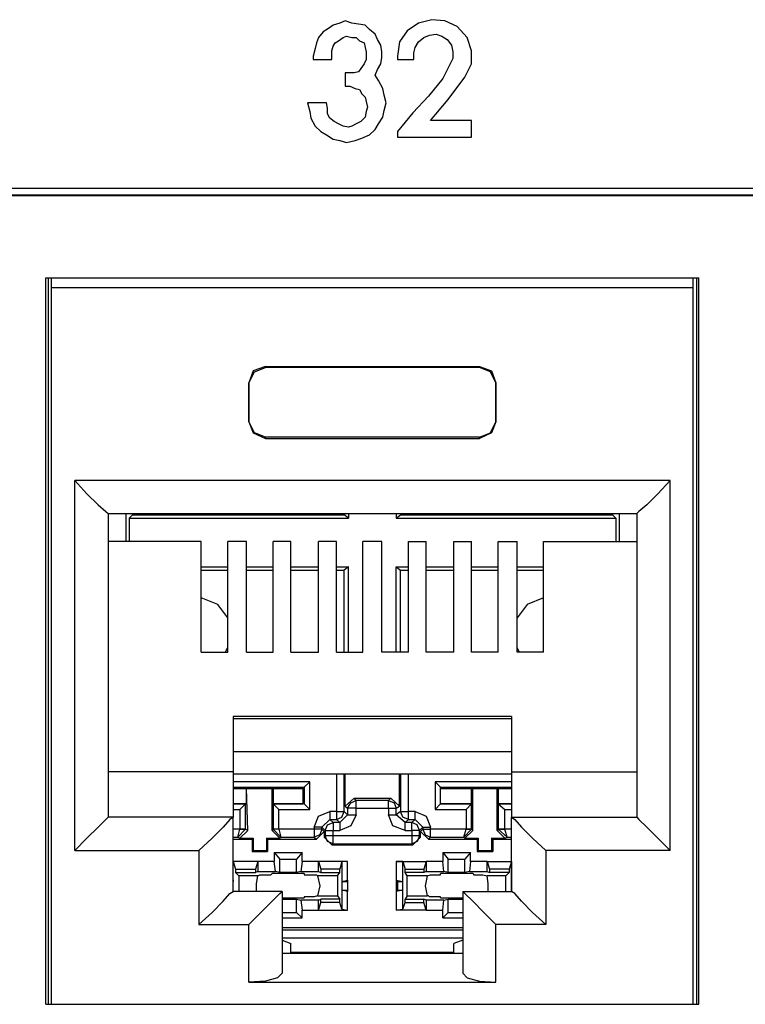
# Model space of a CAD drawing. Extents: x 0 to 19.5, y 0 to 13.
# Drawn here: x 6.3 to 6.9, y 3.1 to 4 of the extents above; entities that cross this region are included whole.
import ezdxf

# ---------------------------------------------------------------- set-up
doc = ezdxf.new("R2010")
doc.units = 0
doc.header["$MEASUREMENT"] = 0
doc.layers.get('0').update_dxf_attribs({"linetype": 'CONTINUOUS'})

msp = doc.modelspace()

# ---------------------------------------------------------------- linework, layer by layer
for p, q in [((5.58957, 3.85039), (9.57579, 3.85039)), ((5.59547, 3.84449), (9.56988, 3.84449)), ((9.5689, 3.8435), (5.59646, 3.8435)), ((6.31791, 3.125), (6.31791, 3.77067)), ((6.31791, 3.77067), (6.89764, 3.77067)), ((6.31988, 3.77067), (6.31988, 3.125)), ((6.32283, 3.76181), (6.32283, 3.77067)), ((6.89272, 3.76181), (6.89272, 3.77067)), ((6.89567, 3.77067), (6.89567, 3.125)), ((6.89764, 3.125), (6.89764, 3.77067)), ((6.32283, 3.125), (6.32283, 3.76181)), ((6.89272, 3.76181), (6.32283, 3.76181)), ((6.89272, 3.125), (6.89272, 3.76181)), ((6.5128, 3.69193), (6.5128, 3.69094)), ((6.5128, 3.69193), (6.70276, 3.69193)), ((6.70276, 3.69094), (6.5128, 3.69094)), ((6.70276, 3.69193), (6.70276, 3.69094)), ((6.49803, 3.67717), (6.49803, 3.64272)), ((6.49803, 3.67717), (6.49803, 3.67717)), ((6.49803, 3.64272), (6.49803, 3.67717)), ((6.71752, 3.67717), (6.71752, 3.64272)), ((6.71752, 3.64272), (6.71752, 3.67717)), ((6.71752, 3.67717), (6.71752, 3.67717)), ((6.49803, 3.64272), (6.49803, 3.64272)), ((6.71752, 3.64272), (6.71752, 3.64272)), ((6.5128, 3.62795), (6.5128, 3.62894)), ((6.70276, 3.62894), (6.5128, 3.62894)), ((6.5128, 3.62795), (6.70276, 3.62795)), ((6.70276, 3.62795), (6.70276, 3.62894)), ((6.3435, 3.26181), (6.3435, 3.59055)), ((6.87205, 3.59055), (6.3435, 3.59055)), ((6.87205, 3.26181), (6.87205, 3.59055)), ((6.37303, 3.56102), (6.37303, 3.29134)), ((6.37303, 3.56102), (6.84252, 3.56102)), ((6.38878, 3.56102), (6.38878, 3.53642)), ((6.39173, 3.55709), (6.39469, 3.56004)), ((6.39173, 3.55709), (6.39173, 3.53642)), ((6.39173, 3.55709), (6.58661, 3.55709)), ((6.39469, 3.56102), (6.39469, 3.56004)), ((6.39469, 3.56004), (6.58268, 3.56004)), ((6.58268, 3.56102), (6.58268, 3.56004)), ((6.58661, 3.55709), (6.58268, 3.56004)), ((6.58661, 3.56102), (6.58661, 3.55709)), ((6.62894, 3.56102), (6.62894, 3.55709)), ((6.62894, 3.55709), (6.63287, 3.56004)), ((6.62894, 3.55709), (6.82382, 3.55709)), ((6.63287, 3.56102), (6.63287, 3.56004)), ((6.63287, 3.56004), (6.82087, 3.56004)), ((6.82087, 3.56102), (6.82087, 3.56004)), ((6.82382, 3.55709), (6.82087, 3.56004)), ((6.82382, 3.55709), (6.82382, 3.53642)), ((6.82677, 3.56102), (6.82677, 3.53642)), ((6.84252, 3.56102), (6.84252, 3.29134)), ((6.45571, 3.53642), (6.37303, 3.53642)), ((6.45571, 3.43799), (6.45571, 3.53642)), ((6.47933, 3.43799), (6.47933, 3.53642)), ((6.49606, 3.53642), (6.47933, 3.53642)), ((6.49606, 3.43799), (6.49606, 3.53642)), ((6.51969, 3.43799), (6.51969, 3.53642)), ((6.53543, 3.53642), (6.51969, 3.53642)), ((6.53543, 3.43799), (6.53543, 3.53642)), ((6.56004, 3.43799), (6.56004, 3.53642)), ((6.57579, 3.53642), (6.56004, 3.53642)), ((6.57579, 3.43799), (6.57579, 3.53642)), ((6.59941, 3.43799), (6.59941, 3.53642)), ((6.61614, 3.53642), (6.59941, 3.53642)), ((6.61614, 3.43799), (6.61614, 3.53642)), ((6.63976, 3.53642), (6.65551, 3.53642)), ((6.63976, 3.43799), (6.63976, 3.53642)), ((6.65551, 3.43799), (6.65551, 3.53642)), ((6.68012, 3.53642), (6.69587, 3.53642)), ((6.68012, 3.43799), (6.68012, 3.53642)), ((6.69587, 3.43799), (6.69587, 3.53642)), ((6.71949, 3.53642), (6.73622, 3.53642)), ((6.71949, 3.43799), (6.71949, 3.53642)), ((6.73622, 3.43799), (6.73622, 3.53642)), ((6.75984, 3.53642), (6.84252, 3.53642)), ((6.75984, 3.43799), (6.75984, 3.53642)), ((6.45571, 3.51378), (6.47933, 3.51378)), ((6.45571, 3.51083), (6.47933, 3.51083)), ((6.49606, 3.51378), (6.51969, 3.51378)), ((6.49606, 3.51083), (6.51969, 3.51083)), ((6.53543, 3.51378), (6.56004, 3.51378)), ((6.53543, 3.51083), (6.56004, 3.51083)), ((6.57579, 3.51378), (6.58661, 3.51378)), ((6.57579, 3.51083), (6.58268, 3.51083)), ((6.58661, 3.51378), (6.58268, 3.51083)), ((6.58268, 3.43799), (6.58268, 3.51083)), ((6.58661, 3.43799), (6.58661, 3.51378)), ((6.62894, 3.43799), (6.62894, 3.51378)), ((6.62894, 3.51378), (6.63976, 3.51378)), ((6.62894, 3.51378), (6.63287, 3.51083)), ((6.63287, 3.43799), (6.63287, 3.51083)), ((6.63287, 3.51083), (6.63976, 3.51083)), ((6.65551, 3.51378), (6.68012, 3.51378)), ((6.65551, 3.51083), (6.68012, 3.51083)), ((6.69587, 3.51378), (6.71949, 3.51378)), ((6.69587, 3.51083), (6.71949, 3.51083)), ((6.73622, 3.51378), (6.75984, 3.51378)), ((6.73622, 3.51083), (6.75984, 3.51083)), ((6.45571, 3.43799), (6.47933, 3.43799)), ((6.49606, 3.43799), (6.51969, 3.43799)), ((6.53543, 3.43799), (6.56004, 3.43799)), ((6.57579, 3.43799), (6.59941, 3.43799)), ((6.63976, 3.43799), (6.61614, 3.43799)), ((6.68012, 3.43799), (6.65551, 3.43799)), ((6.71949, 3.43799), (6.69587, 3.43799)), ((6.75984, 3.43799), (6.73622, 3.43799)), ((6.48425, 3.38091), (6.48425, 3.33169)), ((6.7313, 3.38091), (6.48425, 3.38091)), ((6.48425, 3.37894), (6.7313, 3.37894)), ((6.7313, 3.38091), (6.7313, 3.33169)), ((6.7313, 3.34941), (6.48425, 3.34941)), ((6.48425, 3.33169), (6.37303, 3.33169)), ((6.48425, 3.33169), (6.48425, 3.29134)), ((6.48425, 3.32972), (6.7313, 3.32972)), ((6.57579, 3.32972), (6.57579, 3.29626)), ((6.58268, 3.29626), (6.58268, 3.32972)), ((6.58366, 3.30118), (6.58366, 3.32972)), ((6.63189, 3.30118), (6.63189, 3.32972)), ((6.63287, 3.32972), (6.63287, 3.29626)), ((6.63976, 3.29626), (6.63976, 3.32972)), ((6.7313, 3.33169), (6.84252, 3.33169)), ((6.7313, 3.33169), (6.7313, 3.29134)), ((6.55217, 3.32283), (6.48425, 3.32283)), ((6.48425, 3.31791), (6.54724, 3.31791)), ((6.48425, 3.31693), (6.49606, 3.31693)), ((6.49606, 3.31693), (6.5187, 3.31693)), ((6.49705, 3.27953), (6.49606, 3.31693)), ((6.49606, 3.30315), (6.49606, 3.31693)), ((6.49606, 3.31693), (6.49606, 3.31693)), ((6.5187, 3.27953), (6.5187, 3.31693)), ((6.51969, 3.31693), (6.5187, 3.31693)), ((6.51969, 3.31693), (6.54626, 3.31693)), ((6.51969, 3.31693), (6.51969, 3.30315)), ((6.54724, 3.31791), (6.54626, 3.31693)), ((6.54626, 3.30315), (6.54626, 3.31693)), ((6.54724, 3.31791), (6.55217, 3.32283)), ((6.54724, 3.31791), (6.54724, 3.30315)), ((6.55217, 3.29823), (6.55217, 3.32283)), ((6.66339, 3.32283), (6.66339, 3.29823)), ((6.7313, 3.32283), (6.66339, 3.32283)), ((6.66831, 3.31791), (6.66339, 3.32283)), ((6.66831, 3.31791), (6.66831, 3.31693)), ((6.66831, 3.30315), (6.66831, 3.31791)), ((6.66831, 3.31791), (6.7313, 3.31791)), ((6.66831, 3.31693), (6.69587, 3.31693)), ((6.66831, 3.30315), (6.66831, 3.31693)), ((6.69587, 3.30315), (6.69587, 3.31693)), ((6.69587, 3.31693), (6.69685, 3.31693)), ((6.69685, 3.31693), (6.7185, 3.31693)), ((6.69685, 3.27953), (6.69685, 3.31693)), ((6.7185, 3.27953), (6.7185, 3.31693)), ((6.71949, 3.31693), (6.7185, 3.31693)), ((6.71949, 3.31693), (6.7313, 3.31693)), ((6.71949, 3.31693), (6.71949, 3.30315)), ((6.59154, 3.30807), (6.58366, 3.30118)), ((6.59154, 3.30807), (6.62402, 3.30807)), ((6.5935, 3.3061), (6.59154, 3.30807)), ((6.62402, 3.30807), (6.62205, 3.3061)), ((6.63189, 3.30118), (6.62402, 3.30807)), ((6.48425, 3.30315), (6.49606, 3.30315)), ((6.49508, 3.30315), (6.48425, 3.30315)), ((6.49508, 3.30315), (6.49016, 3.29823)), ((6.49508, 3.30315), (6.49606, 3.30315)), ((6.49508, 3.28051), (6.49508, 3.30315)), ((6.51969, 3.30315), (6.54626, 3.30315)), ((6.51969, 3.30315), (6.51969, 3.30315)), ((6.54724, 3.30315), (6.51969, 3.30315)), ((6.51969, 3.30315), (6.51969, 3.28051)), ((6.51969, 3.30315), (6.52461, 3.29823)), ((6.54724, 3.30315), (6.54626, 3.30315)), ((6.54724, 3.30315), (6.55217, 3.29823)), ((6.58366, 3.30118), (6.58563, 3.29921)), ((6.58563, 3.29921), (6.58563, 3.29331)), ((6.62205, 3.3061), (6.5935, 3.3061)), ((6.5935, 3.29921), (6.62205, 3.29921)), ((6.5935, 3.29331), (6.5935, 3.29921)), ((6.62205, 3.29921), (6.62205, 3.29331)), ((6.62894, 3.29921), (6.63189, 3.30118)), ((6.62894, 3.29331), (6.62894, 3.29921)), ((6.66831, 3.30315), (6.66339, 3.29823)), ((6.66831, 3.30315), (6.69587, 3.30315)), ((6.66831, 3.30315), (6.66831, 3.30315)), ((6.69587, 3.30315), (6.66831, 3.30315)), ((6.69587, 3.30315), (6.69094, 3.29823)), ((6.69587, 3.30315), (6.69587, 3.30315)), ((6.69587, 3.28051), (6.69587, 3.30315)), ((6.71949, 3.30315), (6.7313, 3.30315)), ((6.71949, 3.30315), (6.71949, 3.30315)), ((6.7313, 3.30315), (6.71949, 3.30315)), ((6.71949, 3.30315), (6.71949, 3.28051)), ((6.71949, 3.30315), (6.72539, 3.29823)), ((6.48425, 3.29134), (6.37303, 3.29134)), ((6.48425, 3.29823), (6.49016, 3.29823)), ((6.48425, 3.22539), (6.48425, 3.29134)), ((6.49016, 3.29823), (6.49016, 3.28051)), ((6.52461, 3.29823), (6.55217, 3.29823)), ((6.52461, 3.28051), (6.52461, 3.29823)), ((6.57579, 3.29626), (6.56988, 3.29626)), ((6.57874, 3.28642), (6.58563, 3.29331)), ((6.58563, 3.29331), (6.58268, 3.29626)), ((6.63287, 3.29626), (6.62894, 3.29331)), ((6.63681, 3.28642), (6.62894, 3.29331)), ((6.64567, 3.29626), (6.63976, 3.29626)), ((6.66339, 3.29823), (6.69094, 3.29823)), ((6.69094, 3.29823), (6.69094, 3.28051)), ((6.72539, 3.29823), (6.7313, 3.29823)), ((6.72539, 3.28051), (6.72539, 3.29823)), ((6.7313, 3.29134), (6.84252, 3.29134)), ((6.7313, 3.22539), (6.7313, 3.29134)), ((6.5561, 3.28248), (6.5561, 3.28051)), ((6.56299, 3.28248), (6.56988, 3.28937)), ((6.56299, 3.28248), (6.56594, 3.27953)), ((6.56299, 3.28051), (6.56299, 3.28248)), ((6.57283, 3.28642), (6.56988, 3.28937)), ((6.56988, 3.28937), (6.57579, 3.28937)), ((6.57874, 3.28642), (6.57283, 3.28642)), ((6.57579, 3.28937), (6.57874, 3.28642)), ((6.63681, 3.28642), (6.63976, 3.28937)), ((6.64272, 3.28642), (6.63681, 3.28642)), ((6.63976, 3.28937), (6.64567, 3.28937)), ((6.64567, 3.28937), (6.64272, 3.28642)), ((6.65256, 3.28248), (6.64567, 3.28937)), ((6.64961, 3.27953), (6.65256, 3.28248)), ((6.65256, 3.28248), (6.65256, 3.28051)), ((6.65945, 3.28051), (6.65945, 3.28248)), ((6.49016, 3.28051), (6.48425, 3.28051)), ((6.48425, 3.27362), (6.48819, 3.27362)), ((6.48819, 3.27362), (6.49016, 3.28051)), ((6.48819, 3.27362), (6.49508, 3.28051)), ((6.48819, 3.27362), (6.49016, 3.27264)), ((6.49016, 3.28051), (6.49016, 3.28051)), ((6.49016, 3.27264), (6.49705, 3.27953)), ((6.49016, 3.27264), (6.50197, 3.27264)), ((6.49705, 3.27953), (6.49508, 3.28051)), ((6.49508, 3.28051), (6.49508, 3.28051)), ((6.50098, 3.27165), (6.50197, 3.27264)), ((6.50197, 3.27264), (6.50197, 3.26181)), ((6.51378, 3.27264), (6.52559, 3.27264)), ((6.51476, 3.27165), (6.51378, 3.27264)), ((6.51378, 3.27264), (6.51378, 3.26181)), ((6.51969, 3.28051), (6.5187, 3.27953)), ((6.5187, 3.27953), (6.52559, 3.27264)), ((6.51969, 3.28051), (6.52657, 3.27362)), ((6.51969, 3.28051), (6.51969, 3.28051)), ((6.52461, 3.28051), (6.52461, 3.28051)), ((6.5561, 3.28051), (6.52461, 3.28051)), ((6.52461, 3.28051), (6.52657, 3.27362)), ((6.52559, 3.27264), (6.52657, 3.27362)), ((6.52657, 3.27362), (6.5561, 3.27362)), ((6.5561, 3.27362), (6.55807, 3.27165)), ((6.55807, 3.27165), (6.56496, 3.27854)), ((6.56496, 3.27854), (6.56299, 3.28051)), ((6.56496, 3.27854), (6.56496, 3.27362)), ((6.56594, 3.27461), (6.56496, 3.27362)), ((6.56496, 3.27362), (6.57185, 3.26673)), ((6.56594, 3.27953), (6.56594, 3.27461)), ((6.57283, 3.27953), (6.57874, 3.27953)), ((6.57283, 3.27461), (6.57283, 3.27953)), ((6.64272, 3.27461), (6.57283, 3.27461)), ((6.63681, 3.27953), (6.64272, 3.27953)), ((6.64272, 3.27953), (6.64272, 3.27461)), ((6.6437, 3.26673), (6.65059, 3.27362)), ((6.64961, 3.27461), (6.64961, 3.27953)), ((6.65059, 3.27362), (6.64961, 3.27461)), ((6.65256, 3.28051), (6.65059, 3.27854)), ((6.65059, 3.27854), (6.65748, 3.27165)), ((6.65059, 3.27362), (6.65059, 3.27854)), ((6.65748, 3.27165), (6.65945, 3.27362)), ((6.69094, 3.28051), (6.65945, 3.28051)), ((6.65945, 3.27362), (6.68898, 3.27362)), ((6.68898, 3.27362), (6.69094, 3.28051)), ((6.68898, 3.27362), (6.69587, 3.28051)), ((6.68898, 3.27362), (6.68996, 3.27264)), ((6.68996, 3.27264), (6.69685, 3.27953)), ((6.68996, 3.27264), (6.70177, 3.27264)), ((6.69094, 3.28051), (6.69094, 3.28051)), ((6.69685, 3.27953), (6.69587, 3.28051)), ((6.69587, 3.28051), (6.69587, 3.28051)), ((6.70079, 3.27165), (6.70177, 3.27264)), ((6.70177, 3.27264), (6.70177, 3.26181)), ((6.71358, 3.27264), (6.71358, 3.26181)), ((6.71358, 3.27264), (6.72539, 3.27264)), ((6.71457, 3.27165), (6.71358, 3.27264)), ((6.71949, 3.28051), (6.7185, 3.27953)), ((6.7185, 3.27953), (6.72539, 3.27264)), ((6.71949, 3.28051), (6.71949, 3.28051)), ((6.72736, 3.27362), (6.71949, 3.28051)), ((6.72539, 3.28051), (6.72539, 3.28051)), ((6.7313, 3.28051), (6.72539, 3.28051)), ((6.72736, 3.27362), (6.72539, 3.28051)), ((6.72539, 3.27264), (6.72736, 3.27362)), ((6.72736, 3.27362), (6.7313, 3.27362)), ((6.48425, 3.27165), (6.50098, 3.27165)), ((6.50098, 3.27165), (6.50098, 3.26083)), ((6.51476, 3.27165), (6.55807, 3.27165)), ((6.51476, 3.27165), (6.51476, 3.26083)), ((6.57185, 3.26673), (6.57283, 3.26772)), ((6.57185, 3.26673), (6.6437, 3.26673)), ((6.57283, 3.26772), (6.64272, 3.26772)), ((6.64272, 3.26772), (6.6437, 3.26673)), ((6.65748, 3.27165), (6.70079, 3.27165)), ((6.70079, 3.27165), (6.70079, 3.26083)), ((6.71457, 3.27165), (6.71457, 3.26083)), ((6.71457, 3.27165), (6.7313, 3.27165)), ((6.3435, 3.26181), (6.45374, 3.26181)), ((6.45374, 3.26181), (6.45374, 3.19587)), ((6.50098, 3.26083), (6.50197, 3.26181)), ((6.50098, 3.26083), (6.51476, 3.26083)), ((6.50197, 3.26181), (6.51378, 3.26181)), ((6.51476, 3.26083), (6.51378, 3.26181)), ((6.52067, 3.25984), (6.54528, 3.25984)), ((6.52067, 3.25984), (6.52067, 3.25197)), ((6.52067, 3.25984), (6.52559, 3.25394)), ((6.54528, 3.25984), (6.54035, 3.25394)), ((6.54528, 3.25197), (6.54528, 3.25984)), ((6.67028, 3.25984), (6.69488, 3.25984)), ((6.67028, 3.25984), (6.67028, 3.25197)), ((6.67028, 3.25984), (6.6752, 3.25394)), ((6.69488, 3.25984), (6.68996, 3.25394)), ((6.69488, 3.25197), (6.69488, 3.25984)), ((6.70079, 3.26083), (6.70177, 3.26181)), ((6.70079, 3.26083), (6.71457, 3.26083)), ((6.70177, 3.26181), (6.71358, 3.26181)), ((6.71457, 3.26083), (6.71358, 3.26181)), ((6.87205, 3.26181), (6.76181, 3.26181)), ((6.76181, 3.26181), (6.76181, 3.19587)), ((6.48425, 3.23425), (6.48425, 3.25197)), ((6.48425, 3.25197), (6.48425, 3.25197)), ((6.48425, 3.25197), (6.48622, 3.24508)), ((6.50591, 3.25197), (6.48425, 3.25197)), ((6.50591, 3.25197), (6.50394, 3.24508)), ((6.52067, 3.25197), (6.50591, 3.25197)), ((6.50591, 3.25197), (6.50591, 3.24311)), ((6.52165, 3.24311), (6.52067, 3.25197)), ((6.52559, 3.25394), (6.54035, 3.25394)), ((6.52559, 3.24213), (6.52559, 3.25394)), ((6.54035, 3.24213), (6.54035, 3.25394)), ((6.54528, 3.25197), (6.54429, 3.24311)), ((6.56004, 3.25197), (6.54528, 3.25197)), ((6.56004, 3.25197), (6.56201, 3.24508)), ((6.56004, 3.24311), (6.56004, 3.25197)), ((6.58563, 3.25197), (6.56004, 3.25197)), ((6.58071, 3.25197), (6.57874, 3.24508)), ((6.58563, 3.25197), (6.58071, 3.25197)), ((6.58071, 3.25197), (6.58071, 3.23425)), ((6.58563, 3.23524), (6.58563, 3.25197)), ((6.63484, 3.25197), (6.62894, 3.25197)), ((6.62894, 3.25197), (6.62894, 3.23524)), ((6.62894, 3.25197), (6.65551, 3.25197)), ((6.63484, 3.23425), (6.63484, 3.25197)), ((6.63484, 3.25197), (6.63681, 3.24508)), ((6.65551, 3.25197), (6.65354, 3.24508)), ((6.67028, 3.25197), (6.65551, 3.25197)), ((6.65551, 3.25197), (6.65551, 3.24311)), ((6.67126, 3.24311), (6.67028, 3.25197)), ((6.6752, 3.24213), (6.6752, 3.25394)), ((6.6752, 3.25394), (6.68996, 3.25394)), ((6.68996, 3.24213), (6.68996, 3.25394)), ((6.69488, 3.25197), (6.6939, 3.24311)), ((6.70965, 3.25197), (6.69488, 3.25197)), ((6.70965, 3.25197), (6.71161, 3.24508)), ((6.70965, 3.24311), (6.70965, 3.25197)), ((6.70965, 3.25197), (6.7313, 3.25197)), ((6.7313, 3.25197), (6.72933, 3.24508)), ((6.7313, 3.25197), (6.7313, 3.25197)), ((6.7313, 3.25197), (6.7313, 3.23425)), ((6.48622, 3.24508), (6.50394, 3.24508)), ((6.48622, 3.24508), (6.48622, 3.24213)), ((6.48622, 3.24213), (6.50394, 3.24213)), ((6.48917, 3.23917), (6.48622, 3.24213)), ((6.50591, 3.23917), (6.48917, 3.23917)), ((6.48917, 3.23917), (6.48917, 3.22539)), ((6.50394, 3.24508), (6.50394, 3.24213)), ((6.50591, 3.24311), (6.50394, 3.24213)), ((6.50591, 3.24311), (6.52165, 3.24311)), ((6.50984, 3.24016), (6.51772, 3.24016)), ((6.51772, 3.24016), (6.5187, 3.24114)), ((6.52559, 3.24213), (6.52165, 3.24311)), ((6.54035, 3.24213), (6.52559, 3.24213)), ((6.54429, 3.24311), (6.54035, 3.24213)), ((6.54429, 3.24311), (6.56004, 3.24311)), ((6.54724, 3.24114), (6.54724, 3.24016)), ((6.54724, 3.24016), (6.5561, 3.24016)), ((6.57677, 3.23917), (6.55906, 3.23917)), ((6.56004, 3.24311), (6.56201, 3.24213)), ((6.56201, 3.24508), (6.56201, 3.24213)), ((6.57874, 3.24508), (6.56201, 3.24508)), ((6.56201, 3.24213), (6.57874, 3.24213)), ((6.57677, 3.23917), (6.57874, 3.24213)), ((6.57677, 3.23917), (6.57677, 3.22146)), ((6.57874, 3.24213), (6.57874, 3.24508)), ((6.63681, 3.24508), (6.65354, 3.24508)), ((6.63681, 3.24213), (6.63681, 3.24508)), ((6.65354, 3.24213), (6.63681, 3.24213)), ((6.63878, 3.23917), (6.63681, 3.24213)), ((6.6565, 3.23917), (6.63878, 3.23917)), ((6.63878, 3.22146), (6.63878, 3.23917)), ((6.65354, 3.24508), (6.65354, 3.24213)), ((6.65551, 3.24311), (6.65354, 3.24213)), ((6.65551, 3.24311), (6.67126, 3.24311)), ((6.6565, 3.23917), (6.65945, 3.24016)), ((6.65945, 3.24016), (6.66831, 3.24016)), ((6.66831, 3.24016), (6.66831, 3.24114)), ((6.6752, 3.24213), (6.67126, 3.24311)), ((6.68996, 3.24213), (6.6752, 3.24213)), ((6.6939, 3.24311), (6.68996, 3.24213)), ((6.6939, 3.24311), (6.70965, 3.24311)), ((6.69685, 3.24114), (6.69783, 3.24016)), ((6.69783, 3.24016), (6.70571, 3.24016)), ((6.70571, 3.24016), (6.70965, 3.23917)), ((6.70965, 3.24311), (6.71161, 3.24213)), ((6.72638, 3.23917), (6.70965, 3.23917)), ((6.71161, 3.24508), (6.71161, 3.24213)), ((6.72933, 3.24508), (6.71161, 3.24508)), ((6.72933, 3.24213), (6.71161, 3.24213)), ((6.72638, 3.23917), (6.72933, 3.24213)), ((6.72638, 3.22539), (6.72638, 3.23917)), ((6.72933, 3.24508), (6.72933, 3.24213)), ((6.48425, 3.23524), (6.48425, 3.23425)), ((6.48425, 3.22638), (6.48425, 3.23425)), ((6.48425, 3.23425), (6.48425, 3.23425)), ((6.48425, 3.23425), (6.48425, 3.23425)), ((6.58071, 3.23425), (6.58563, 3.23524)), ((6.58071, 3.23425), (6.58071, 3.22638)), ((6.58071, 3.23425), (6.58071, 3.23425)), ((6.58071, 3.23425), (6.58563, 3.23425)), ((6.58563, 3.23524), (6.58563, 3.22539)), ((6.58563, 3.23524), (6.58563, 3.23425)), ((6.58563, 3.23425), (6.58563, 3.22638)), ((6.62894, 3.23524), (6.63484, 3.23425)), ((6.62894, 3.23524), (6.62894, 3.22539)), ((6.62894, 3.23524), (6.62992, 3.23425)), ((6.62992, 3.23425), (6.62992, 3.22638)), ((6.62992, 3.23425), (6.63484, 3.23425)), ((6.63484, 3.22638), (6.63484, 3.23425)), ((6.63484, 3.23425), (6.63484, 3.23425)), ((6.7313, 3.23425), (6.7313, 3.23524)), ((6.7313, 3.23425), (6.7313, 3.22638)), ((6.7313, 3.23425), (6.7313, 3.23425)), ((6.7313, 3.23425), (6.7313, 3.23425)), ((6.48425, 3.22638), (6.48425, 3.22638)), ((6.48425, 3.22539), (6.48425, 3.22638)), ((6.48425, 3.22638), (6.48425, 3.22638)), ((6.48425, 3.22638), (6.48425, 3.22638)), ((6.52756, 3.22539), (6.48425, 3.22539)), ((6.52756, 3.22539), (6.52756, 3.15256)), ((6.5561, 3.22047), (6.54724, 3.22047)), ((6.54724, 3.22047), (6.54724, 3.21949)), ((6.55906, 3.22146), (6.5561, 3.22047)), ((6.55906, 3.22146), (6.57677, 3.22146)), ((6.57677, 3.22146), (6.57874, 3.2185)), ((6.58071, 3.22638), (6.58071, 3.20965)), ((6.58071, 3.22638), (6.58071, 3.22638)), ((6.58563, 3.22539), (6.58071, 3.22638)), ((6.58071, 3.22638), (6.58563, 3.22638)), ((6.58563, 3.22539), (6.58563, 3.22638)), ((6.58563, 3.20866), (6.58563, 3.22539)), ((6.63484, 3.22638), (6.62894, 3.22539)), ((6.62894, 3.22539), (6.62992, 3.22638)), ((6.62894, 3.22539), (6.62894, 3.20866)), ((6.62992, 3.22638), (6.63484, 3.22638)), ((6.63484, 3.22638), (6.63484, 3.22638)), ((6.63484, 3.20965), (6.63484, 3.22638)), ((6.63878, 3.22146), (6.63681, 3.2185)), ((6.63878, 3.22146), (6.6565, 3.22146)), ((6.66831, 3.22047), (6.65945, 3.22047)), ((6.66831, 3.21949), (6.66831, 3.22047)), ((6.68799, 3.22539), (6.68799, 3.15256)), ((6.68799, 3.22539), (6.7313, 3.22539)), ((6.7313, 3.22638), (6.7313, 3.22539)), ((6.7313, 3.22638), (6.7313, 3.22638)), ((6.7313, 3.22638), (6.7313, 3.22638)), ((6.7313, 3.22638), (6.7313, 3.22638)), ((6.52756, 3.2185), (6.54035, 3.2185)), ((6.54035, 3.2185), (6.54429, 3.21752)), ((6.54035, 3.20669), (6.54035, 3.2185)), ((6.56004, 3.21752), (6.54429, 3.21752)), ((6.54429, 3.21752), (6.54528, 3.20866)), ((6.56004, 3.21752), (6.56201, 3.2185)), ((6.56004, 3.20866), (6.56004, 3.21752)), ((6.56004, 3.20866), (6.56201, 3.21555)), ((6.57874, 3.2185), (6.56201, 3.2185)), ((6.56201, 3.21555), (6.56201, 3.2185)), ((6.57874, 3.21555), (6.56201, 3.21555)), ((6.57874, 3.21555), (6.57874, 3.2185)), ((6.58071, 3.20965), (6.57874, 3.21555)), ((6.63484, 3.20965), (6.63681, 3.21555)), ((6.63681, 3.2185), (6.65354, 3.2185)), ((6.63681, 3.21555), (6.63681, 3.2185)), ((6.63681, 3.21555), (6.65354, 3.21555)), ((6.65551, 3.21752), (6.65354, 3.2185)), ((6.65354, 3.21555), (6.65354, 3.2185)), ((6.65551, 3.20866), (6.65354, 3.21555)), ((6.67126, 3.21752), (6.65551, 3.21752)), ((6.65551, 3.21752), (6.65551, 3.20866)), ((6.67028, 3.20866), (6.67126, 3.21752)), ((6.67126, 3.21752), (6.6752, 3.2185)), ((6.6752, 3.2185), (6.68799, 3.2185)), ((6.6752, 3.20669), (6.6752, 3.2185)), ((6.52756, 3.20669), (6.54035, 3.20669)), ((6.54528, 3.20177), (6.54035, 3.20669)), ((6.54528, 3.20866), (6.56004, 3.20866)), ((6.54528, 3.20177), (6.54528, 3.20866)), ((6.56004, 3.20866), (6.58563, 3.20866)), ((6.58071, 3.20965), (6.58563, 3.20866)), ((6.62894, 3.20866), (6.63484, 3.20965)), ((6.65551, 3.20866), (6.62894, 3.20866)), ((6.65551, 3.20866), (6.67028, 3.20866)), ((6.67028, 3.20177), (6.67028, 3.20866)), ((6.67028, 3.20177), (6.6752, 3.20669)), ((6.6752, 3.20669), (6.68799, 3.20669)), ((6.45374, 3.19587), (6.49803, 3.19587)), ((6.49803, 3.14469), (6.49803, 3.19587)), ((6.52756, 3.20177), (6.54528, 3.20177)), ((6.67028, 3.20177), (6.68799, 3.20177)), ((6.76181, 3.19587), (6.71752, 3.19587)), ((6.71752, 3.14469), (6.71752, 3.19587)), ((6.68799, 3.19291), (6.52756, 3.19291)), ((6.68799, 3.19094), (6.52756, 3.19094)), ((6.52756, 3.18406), (6.68799, 3.18406)), ((6.52756, 3.18209), (6.53543, 3.17913)), ((6.53543, 3.17028), (6.53543, 3.17913)), ((6.68799, 3.18209), (6.68012, 3.17913)), ((6.68012, 3.17028), (6.68012, 3.17913)), ((6.68799, 3.17028), (6.52756, 3.17028)), ((6.53543, 3.17126), (6.68012, 3.17126)), ((6.53543, 3.17126), (6.58465, 3.17126)), ((6.58465, 3.17126), (6.58465, 3.17028)), ((6.58465, 3.17126), (6.63091, 3.17126)), ((6.63091, 3.17126), (6.68012, 3.17126)), ((6.63091, 3.17028), (6.63091, 3.17126)), ((6.49803, 3.14469), (6.71752, 3.14469)), ((6.31791, 3.125), (6.89764, 3.125)), ((6.32283, 3.125), (6.89272, 3.125))]:
    msp.add_line(p, q)
for points in [[(6.56693, 3.92618), (6.5502, 3.92618), (6.55217, 3.91831), (6.55315, 3.9124), (6.55709, 3.90551), (6.56201, 3.90059), (6.56693, 3.89764), (6.57283, 3.8937), (6.57874, 3.89272), (6.58465, 3.89075), (6.59252, 3.89272), (6.59843, 3.89469), (6.60531, 3.89764), (6.61024, 3.90256), (6.61319, 3.90748), (6.61713, 3.91339), (6.61811, 3.91929), (6.62008, 3.92618), (6.61811, 3.93307), (6.61713, 3.93898), (6.61319, 3.94587), (6.61024, 3.95079), (6.6122, 3.95571), (6.61516, 3.96063), (6.61614, 3.96654), (6.61614, 3.97146), (6.61516, 3.97736), (6.6122, 3.98228), (6.61024, 3.9872), (6.60531, 3.99114), (6.60138, 3.99508), (6.59547, 3.99606), (6.58957, 3.99705), (6.58366, 3.99902), (6.57874, 3.99705), (6.57283, 3.99508), (6.5689, 3.99213), (6.56398, 3.98917), (6.56004, 3.98425), (6.55807, 3.97933), (6.55709, 3.97441), (6.55512, 3.96752), (6.55512, 3.96457), (6.57185, 3.96457), (6.57185, 3.96949), (6.57185, 3.97244), (6.57283, 3.97638), (6.5748, 3.97933), (6.57776, 3.9813), (6.58169, 3.98425), (6.58465, 3.98524), (6.58957, 3.98425), (6.5935, 3.98425), (6.59646, 3.9813), (6.60039, 3.97933), (6.60138, 3.97539), (6.60236, 3.97146), (6.60236, 3.96752), (6.60236, 3.96457), (6.60039, 3.96063), (6.59744, 3.95669), (6.59547, 3.95374), (6.59154, 3.95276), (6.5876, 3.95276), (6.58366, 3.95276), (6.58366, 3.94094), (6.5876, 3.94094), (6.59252, 3.93898), (6.59646, 3.93799), (6.59843, 3.93406), (6.60138, 3.9311), (6.60236, 3.92717), (6.60335, 3.92224), (6.60236, 3.91831), (6.60138, 3.91339), (6.59744, 3.90945), (6.5935, 3.90748), (6.58957, 3.90551), (6.58661, 3.90453), (6.58169, 3.90551), (6.57776, 3.90748), (6.57382, 3.90945), (6.56988, 3.9124), (6.56791, 3.91634), (6.56791, 3.92126), (6.56693, 3.92618)], [(6.67913, 3.96555), (6.67028, 3.94783), (6.65748, 3.93209), (6.6437, 3.91732), (6.62992, 3.90059), (6.62992, 3.89567), (6.69587, 3.89567), (6.69587, 3.91043), (6.65945, 3.91043), (6.6752, 3.92913), (6.68996, 3.94882), (6.69587, 3.96063), (6.69587, 3.97244), (6.69193, 3.98425), (6.68307, 3.99409), (6.67224, 3.99902), (6.66043, 4), (6.64862, 3.99705), (6.63878, 3.99016), (6.63189, 3.98031), (6.62992, 3.96752), (6.62992, 3.96457), (6.64469, 3.96457), (6.64469, 3.97047), (6.64567, 3.97539), (6.64862, 3.98031), (6.65354, 3.98425), (6.65846, 3.98622), (6.66437, 3.9872), (6.66929, 3.98524), (6.67421, 3.98228), (6.67815, 3.97736), (6.67913, 3.97146), (6.67913, 3.96555)], [(6.5128, 3.69193), (6.50197, 3.68799), (6.49803, 3.67717)], [(6.49803, 3.67717), (6.50295, 3.68701), (6.5128, 3.69094)], [(6.70276, 3.69193), (6.71358, 3.68799), (6.71752, 3.67717)], [(6.71752, 3.67717), (6.7126, 3.68701), (6.70276, 3.69094)], [(6.5128, 3.62894), (6.50295, 3.63287), (6.49803, 3.64272)], [(6.49803, 3.64272), (6.50197, 3.63287), (6.5128, 3.62795)], [(6.70276, 3.62894), (6.7126, 3.63287), (6.71752, 3.64272)], [(6.71752, 3.64272), (6.71358, 3.63287), (6.70276, 3.62795)], [(6.3435, 3.59055), (6.35433, 3.57874), (6.36417, 3.5689), (6.37106, 3.56299), (6.37303, 3.56102)], [(6.87205, 3.59055), (6.86122, 3.57874), (6.85138, 3.5689), (6.84449, 3.56299), (6.84252, 3.56102)], [(6.47933, 3.4685), (6.47047, 3.48031), (6.45571, 3.48622)], [(6.75984, 3.48622), (6.74508, 3.48031), (6.73622, 3.4685)], [(6.47736, 3.43799), (6.47835, 3.43996), (6.47933, 3.44193)], [(6.73622, 3.44193), (6.7372, 3.43996), (6.73819, 3.43799)], [(6.58563, 3.29921), (6.58858, 3.30413), (6.5935, 3.3061)], [(6.5935, 3.29921), (6.58858, 3.29921), (6.58563, 3.29921)], [(6.5935, 3.29921), (6.5935, 3.30413), (6.5935, 3.3061)], [(6.62205, 3.3061), (6.62697, 3.30413), (6.62894, 3.29921)], [(6.62205, 3.29921), (6.62205, 3.30413), (6.62205, 3.3061)], [(6.62205, 3.29921), (6.62697, 3.29921), (6.62894, 3.29921)], [(6.37303, 3.29134), (6.37106, 3.28937), (6.36417, 3.28248), (6.35433, 3.27264), (6.3435, 3.26181)], [(6.48425, 3.29134), (6.4813, 3.28937), (6.47539, 3.28248), (6.46555, 3.27264), (6.45374, 3.26181)], [(6.5561, 3.28248), (6.56004, 3.29232), (6.56988, 3.29626)], [(6.56988, 3.29626), (6.56988, 3.29134), (6.56988, 3.28937)], [(6.57579, 3.29626), (6.58071, 3.29626), (6.58268, 3.29626)], [(6.57579, 3.29626), (6.57579, 3.29134), (6.57579, 3.28937)], [(6.57579, 3.28937), (6.58071, 3.29134), (6.58268, 3.29626)], [(6.5935, 3.29331), (6.58858, 3.28346), (6.57874, 3.27953)], [(6.58563, 3.29331), (6.58858, 3.29331), (6.5935, 3.29331)], [(6.63681, 3.27953), (6.62598, 3.28346), (6.62205, 3.29331)], [(6.62205, 3.29331), (6.62697, 3.29331), (6.62894, 3.29331)], [(6.63287, 3.29626), (6.63484, 3.29626), (6.63976, 3.29626)], [(6.63976, 3.28937), (6.63484, 3.29134), (6.63287, 3.29626)], [(6.63976, 3.28937), (6.63976, 3.29134), (6.63976, 3.29626)], [(6.64567, 3.29626), (6.65551, 3.29232), (6.65945, 3.28248)], [(6.64567, 3.28937), (6.64567, 3.29134), (6.64567, 3.29626)], [(6.7313, 3.29134), (6.73425, 3.28937), (6.74016, 3.28248), (6.75, 3.27264), (6.76181, 3.26181)], [(6.84252, 3.29134), (6.84449, 3.28937), (6.85138, 3.28248), (6.86122, 3.27264), (6.87205, 3.26181)], [(6.56299, 3.28248), (6.56102, 3.28248), (6.5561, 3.28248)], [(6.56594, 3.27953), (6.56791, 3.28445), (6.57283, 3.28642)], [(6.57283, 3.28642), (6.57283, 3.28445), (6.57283, 3.27953)], [(6.57874, 3.28642), (6.57874, 3.28445), (6.57874, 3.27953)], [(6.63681, 3.27953), (6.63681, 3.28445), (6.63681, 3.28642)], [(6.64272, 3.27953), (6.64272, 3.28445), (6.64272, 3.28642)], [(6.64961, 3.27953), (6.64764, 3.28445), (6.64272, 3.28642)], [(6.65256, 3.28248), (6.65453, 3.28248), (6.65945, 3.28248)], [(6.49508, 3.28051), (6.49409, 3.28051), (6.49016, 3.28051)], [(6.49016, 3.28051), (6.49409, 3.28051), (6.49508, 3.28051)], [(6.52461, 3.28051), (6.52165, 3.28051), (6.51969, 3.28051)], [(6.52461, 3.28051), (6.52165, 3.28051), (6.51969, 3.28051)], [(6.5561, 3.28051), (6.5561, 3.27559), (6.5561, 3.27362)], [(6.56299, 3.28051), (6.56102, 3.27559), (6.5561, 3.27362)], [(6.56299, 3.28051), (6.56102, 3.28051), (6.5561, 3.28051)], [(6.56594, 3.27953), (6.56791, 3.27953), (6.57283, 3.27953)], [(6.57283, 3.27461), (6.56791, 3.27461), (6.56594, 3.27461)], [(6.57283, 3.26772), (6.56791, 3.26969), (6.56594, 3.27461)], [(6.57283, 3.26772), (6.57283, 3.27067), (6.57283, 3.27461)], [(6.64961, 3.27953), (6.64764, 3.27953), (6.64272, 3.27953)], [(6.64272, 3.27461), (6.64272, 3.27067), (6.64272, 3.26772)], [(6.64961, 3.27461), (6.64764, 3.27461), (6.64272, 3.27461)], [(6.64961, 3.27461), (6.64764, 3.26969), (6.64272, 3.26772)], [(6.65256, 3.28051), (6.65453, 3.28051), (6.65945, 3.28051)], [(6.65256, 3.28051), (6.65453, 3.27559), (6.65945, 3.27362)], [(6.65945, 3.27362), (6.65945, 3.27559), (6.65945, 3.28051)], [(6.69587, 3.28051), (6.6939, 3.28051), (6.69094, 3.28051)], [(6.69094, 3.28051), (6.6939, 3.28051), (6.69587, 3.28051)], [(6.72539, 3.28051), (6.72146, 3.28051), (6.71949, 3.28051)], [(6.71949, 3.28051), (6.72146, 3.28051), (6.72539, 3.28051)], [(6.50492, 3.22539), (6.50492, 3.23228), (6.50591, 3.23917)], [(6.50591, 3.23917), (6.50787, 3.24016), (6.50984, 3.24016)], [(6.54724, 3.24114), (6.54331, 3.24114), (6.53248, 3.24114), (6.52264, 3.24114), (6.5187, 3.24114)], [(6.5561, 3.24016), (6.55709, 3.24016), (6.55807, 3.24016), (6.55906, 3.23917)], [(6.55906, 3.23917), (6.56102, 3.23031), (6.55906, 3.22146)], [(6.6565, 3.23917), (6.65453, 3.23031), (6.6565, 3.22146)], [(6.69685, 3.24114), (6.69291, 3.24114), (6.68307, 3.24114), (6.67224, 3.24114), (6.66831, 3.24114)], [(6.71063, 3.22539), (6.71063, 3.23228), (6.70965, 3.23917)], [(6.45374, 3.19587), (6.46555, 3.20669), (6.47539, 3.21654), (6.4813, 3.22343), (6.48425, 3.22539)], [(6.49803, 3.19587), (6.50886, 3.20669), (6.5187, 3.21654), (6.52559, 3.22343), (6.52756, 3.22539)], [(6.65945, 3.22047), (6.65846, 3.22047), (6.65748, 3.22146), (6.6565, 3.22146)], [(6.71752, 3.19587), (6.70669, 3.20669), (6.69685, 3.21654), (6.68996, 3.22343), (6.68799, 3.22539)], [(6.76181, 3.19587), (6.75, 3.20669), (6.74016, 3.21654), (6.73425, 3.22343), (6.7313, 3.22539)], [(6.52756, 3.21949), (6.53642, 3.21949), (6.54429, 3.21949), (6.54724, 3.21949)], [(6.66831, 3.21949), (6.67126, 3.21949), (6.67913, 3.21949), (6.68799, 3.21949)], [(6.52756, 3.15256), (6.52362, 3.14862), (6.5128, 3.14567), (6.49803, 3.14469)], [(6.68799, 3.15256), (6.69193, 3.14862), (6.70276, 3.14567), (6.71752, 3.14469)]]:
    msp.add_lwpolyline(points)

doc.saveas('drawing.dxf')
